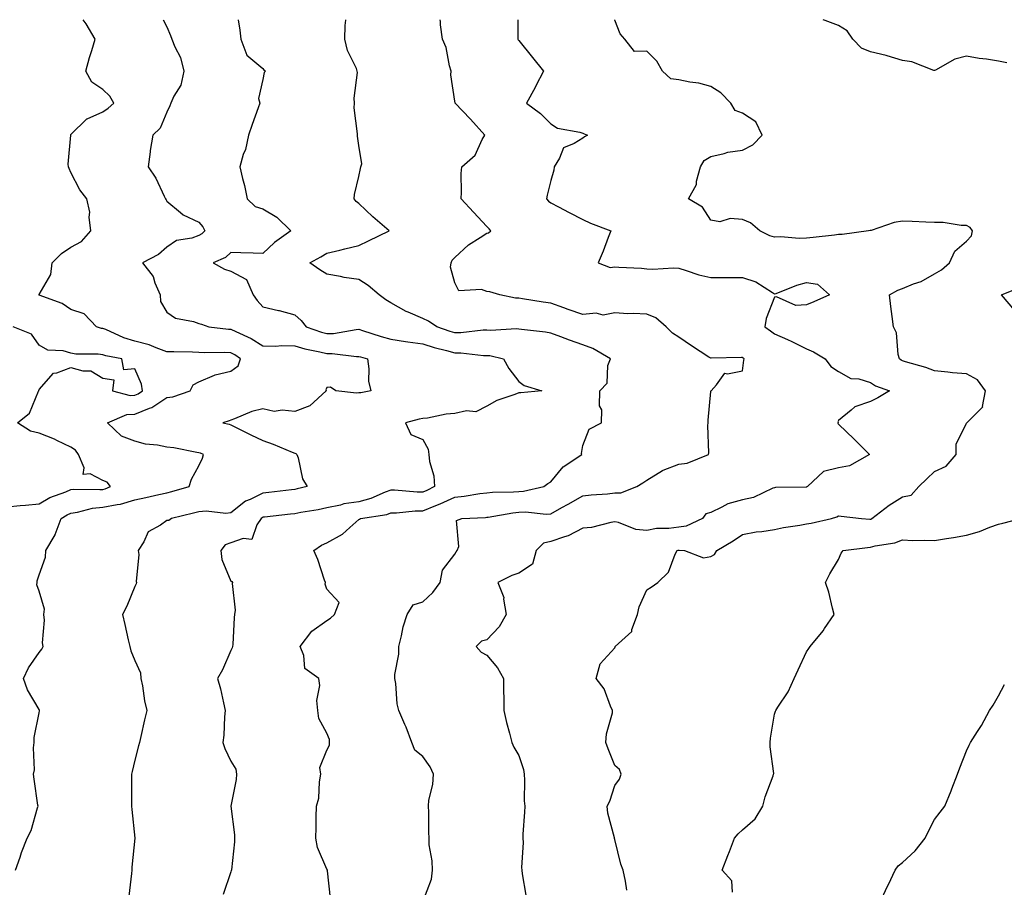
# Model space of a CAD drawing. Units: inches. Extents: x 884003 to 886643, y 7337498 to 7340138.
# Drawn here: x 884962 to 885270, y 7339867 to 7340138 of the extents above; entities that cross this region are included whole.
import ezdxf

# ---------------------------------------------------------------- set-up
doc = ezdxf.new("R2010")
doc.units = ezdxf.units.IN
doc.header["$MEASUREMENT"] = 0
doc.layers.add('Contour_88407337', color=7, linetype='Continuous', true_color=0x83fef1)

msp = doc.modelspace()

# ---------------------------------------------------------------- linework, layer by layer
at = {"layer": 'Contour_88407337'}
for points in [[(884960.71, 7339871.92, 3328), (884962.11, 7339875.97, 3328), (884962.54, 7339877.43, 3328), (884964.31, 7339881.92, 3328), (884965.6, 7339884.37, 3328), (884967.57, 7339891.44, 3328), (884967.75, 7339891.92, 3328), (884967.71, 7339892.26, 3328), (884966.51, 7339900.38, 3328), (884966.31, 7339901.92, 3328), (884966.63, 7339903.34, 3328), (884966.33, 7339910.2, 3328), (884966.58, 7339911.92, 3328), (884966.5, 7339913.47, 3328), (884968.05, 7339921.2, 3328), (884968.24, 7339921.73, 3328), (884968.21, 7339921.92, 3328), (884968.17, 7339922.04, 3328), (884968.05, 7339922.2, 3328), (884964.48, 7339928.35, 3328), (884963.19, 7339931.92, 3328), (884964.74, 7339935.23, 3328), (884968.05, 7339940.07, 3328), (884968.91, 7339941.06, 3328), (884969.33, 7339941.92, 3328), (884969.15, 7339943.02, 3328), (884969.79, 7339950.18, 3328), (884969.61, 7339951.92, 3328), (884969.72, 7339953.59, 3328), (884968.05, 7339959.23, 3328), (884967.33, 7339961.2, 3328), (884967.43, 7339961.92, 3328), (884967.47, 7339962.5, 3328), (884968.05, 7339964.32, 3328), (884970.11, 7339969.86, 3328), (884970.21, 7339971.92, 3328), (884973.08, 7339976.89, 3328), (884973.11, 7339976.98, 3328), (884974.98, 7339981.92, 3328), (884976.84, 7339983.13, 3328), (884978.05, 7339983.65, 3328), (884980.06, 7339983.93, 3328), (884984.82, 7339985.15, 3328), (884988.05, 7339985.49, 3328), (884992.49, 7339986.36, 3328), (884993.57, 7339986.4, 3328), (884998.05, 7339987.74, 3328), (885001.46, 7339988.51, 3328), (885005.55, 7339989.42, 3328), (885008.05, 7339989.98, 3328), (885009.6, 7339990.38, 3328), (885015.01, 7339991.92, 3328), (885015.68, 7339994.29, 3328), (885018.05, 7339998.43, 3328), (885019.19, 7340000.78, 3328), (885019.48, 7340001.92, 3328), (885018.5, 7340002.37, 3328), (885018.05, 7340002.52, 3328), (885017.37, 7340002.6, 3328), (885010.21, 7340004.08, 3328), (885008.05, 7340004.28, 3328), (885005.06, 7340004.91, 3328), (885001.34, 7340005.21, 3328), (884998.05, 7340006.19, 3328), (884993.82, 7340007.69, 3328), (884989.51, 7340011.92, 3328), (884995.51, 7340014.46, 3328), (884998.05, 7340014.61, 3328), (885002.63, 7340016.5, 3328), (885003.29, 7340016.69, 3328), (885008.05, 7340019.76, 3328), (885009.93, 7340020.04, 3328), (885015.3, 7340021.92, 3328), (885016.24, 7340023.73, 3328), (885018.05, 7340024.69, 3328), (885022.93, 7340026.8, 3328), (885023.08, 7340026.89, 3328), (885028.05, 7340028.01, 3328), (885030.31, 7340029.66, 3328), (885031.04, 7340031.92, 3328), (885029.26, 7340033.13, 3328), (885028.05, 7340033.73, 3328), (885026.14, 7340033.83, 3328), (885019.91, 7340033.78, 3328), (885018.05, 7340033.88, 3328), (885016.02, 7340033.95, 3328), (885010.17, 7340034.04, 3328), (885008.05, 7340034.11, 3328), (885004.65, 7340035.32, 3328), (885002.46, 7340036.33, 3328), (884998.05, 7340037.44, 3328), (884994.57, 7340038.44, 3328), (884988.94, 7340041.03, 3328), (884988.05, 7340041.36, 3328), (884987.56, 7340041.43, 3328), (884986.03, 7340041.92, 3328), (884982.13, 7340046, 3328), (884978.05, 7340047.29, 3328), (884975.32, 7340049.19, 3328), (884968.11, 7340051.86, 3328), (884968.05, 7340051.89, 3328), (884968, 7340051.92, 3328), (884968.01, 7340051.95, 3328), (884968.05, 7340052.02, 3328), (884971.71, 7340058.26, 3328), (884972.16, 7340061.92, 3328), (884975.12, 7340064.85, 3328), (884978.05, 7340066.79, 3328), (884981.33, 7340068.64, 3328), (884984.27, 7340071.92, 3328), (884983.74, 7340076.23, 3328), (884983.94, 7340077.81, 3328), (884983.04, 7340081.92, 3328), (884980.86, 7340084.74, 3328), (884978.05, 7340090.22, 3328), (884977.53, 7340091.4, 3328), (884977.29, 7340091.92, 3328), (884977.22, 7340092.75, 3328), (884977.95, 7340101.82, 3328), (884977.94, 7340101.92, 3328), (884977.99, 7340101.98, 3328), (884978.05, 7340102.04, 3328), (884983.01, 7340106.95, 3328), (884983.11, 7340106.97, 3328), (884988.05, 7340109.13, 3328), (884989.67, 7340110.3, 3328), (884991.42, 7340111.92, 3328), (884990.16, 7340114.03, 3328), (884988.05, 7340116.13, 3328), (884984.55, 7340118.42, 3328), (884982.66, 7340121.92, 3328), (884983.81, 7340126.16, 3328), (884984.53, 7340128.4, 3328), (884985.57, 7340131.92, 3328), (884982.79, 7340136.66, 3328), (884981.82, 7340138, 3328)], [(885006.87, 7340138, 3327), (885008.05, 7340135.74, 3327), (885009.2, 7340133.07, 3327), (885009.53, 7340131.92, 3327), (885010.51, 7340129.46, 3327), (885012.34, 7340126.21, 3327), (885013.3, 7340121.92, 3327), (885012.43, 7340117.54, 3327), (885010.22, 7340114.09, 3327), (885009.28, 7340111.92, 3327), (885008.97, 7340111.01, 3327), (885008.05, 7340109.02, 3327), (885005.95, 7340104.02, 3327), (885003.64, 7340101.92, 3327), (885002.85, 7340097.12, 3327), (885002.83, 7340096.7, 3327), (885002.18, 7340091.92, 3327), (885004.53, 7340088.4, 3327), (885007.21, 7340082.76, 3327), (885007.65, 7340081.92, 3327), (885007.82, 7340081.69, 3327), (885008.05, 7340081.27, 3327), (885012.26, 7340077.71, 3327), (885013.1, 7340076.96, 3327), (885018.05, 7340074.68, 3327), (885019.32, 7340073.18, 3327), (885019.9, 7340071.92, 3327), (885018.97, 7340071, 3327), (885018.05, 7340070.5, 3327), (885015.83, 7340069.7, 3327), (885011.03, 7340068.94, 3327), (885008.05, 7340066.87, 3327), (885005.38, 7340064.59, 3327), (885000.45, 7340061.92, 3327), (885003.75, 7340057.62, 3327), (885004.3, 7340055.67, 3327), (885005.93, 7340051.92, 3327), (885005.99, 7340049.86, 3327), (885008.05, 7340046.45, 3327), (885010.73, 7340044.6, 3327), (885016.39, 7340043.58, 3327), (885018.05, 7340042.97, 3327), (885018.86, 7340042.73, 3327), (885021.12, 7340041.92, 3327), (885027.33, 7340041.2, 3327), (885028.05, 7340041.16, 3327), (885029.57, 7340040.4, 3327), (885034.4, 7340038.27, 3327), (885038.05, 7340035.95, 3327), (885041.97, 7340035.84, 3327), (885043.93, 7340036.04, 3327), (885048.05, 7340035.95, 3327), (885051.16, 7340035.03, 3327), (885055.89, 7340034.08, 3327), (885058.05, 7340033.52, 3327), (885059.69, 7340033.56, 3327), (885067.35, 7340032.62, 3327), (885068.05, 7340032.65, 3327), (885068.61, 7340032.48, 3327), (885070.71, 7340031.92, 3327), (885071.19, 7340028.78, 3327), (885071.02, 7340024.89, 3327), (885071.75, 7340021.92, 3327), (885068.71, 7340021.27, 3327), (885068.05, 7340021.23, 3327), (885067.33, 7340021.2, 3327), (885060.84, 7340021.92, 3327), (885059.19, 7340023.06, 3327), (885058.05, 7340022.93, 3327), (885057.77, 7340022.19, 3327), (885057.81, 7340021.92, 3327), (885052.76, 7340017.21, 3327), (885048.05, 7340015.39, 3327), (885044.11, 7340015.86, 3327), (885041.57, 7340015.44, 3327), (885038.05, 7340016.27, 3327), (885034.55, 7340015.42, 3327), (885029.21, 7340013.09, 3327), (885028.05, 7340012.7, 3327), (885027.48, 7340012.49, 3327), (885025.48, 7340011.92, 3327), (885027.54, 7340011.41, 3327), (885028.05, 7340011.2, 3327), (885029.45, 7340010.52, 3327), (885034.31, 7340008.17, 3327), (885038.05, 7340006.32, 3327), (885041.3, 7340005.17, 3327), (885047.23, 7340002.74, 3327), (885048.05, 7340002.42, 3327), (885048.38, 7340002.25, 3327), (885048.71, 7340001.92, 3327), (885049.09, 7340000.88, 3327), (885050.45, 7339994.32, 3327), (885051.86, 7339991.92, 3327), (885048.79, 7339991.18, 3327), (885048.05, 7339991.03, 3327), (885047.04, 7339990.91, 3327), (885039.92, 7339990.05, 3327), (885038.05, 7339989.84, 3327), (885034.05, 7339987.92, 3327), (885032.56, 7339987.41, 3327), (885028.05, 7339983.71, 3327), (885026.42, 7339983.55, 3327), (885020.33, 7339984.2, 3327), (885018.05, 7339984.04, 3327), (885016.38, 7339983.59, 3327), (885009.51, 7339981.92, 3327), (885008.62, 7339981.35, 3327), (885008.05, 7339981.33, 3327), (885006.03, 7339979.9, 3327), (885002.23, 7339977.74, 3327), (885000.78, 7339974.65, 3327), (884999.04, 7339971.92, 3327), (884999.29, 7339970.68, 3327), (884998.39, 7339962.26, 3327), (884998.54, 7339961.92, 3327), (884998.41, 7339961.56, 3327), (884998.05, 7339960.72, 3327), (884995.49, 7339954.48, 3327), (884994.19, 7339951.92, 3327), (884994.91, 7339948.78, 3327), (884995.92, 7339944.04, 3327), (884996.4, 7339941.92, 3327), (884996.71, 7339940.59, 3327), (884998.05, 7339937.52, 3327), (884999.77, 7339933.64, 3327), (884999.86, 7339931.92, 3327), (885000.37, 7339929.6, 3327), (885001, 7339924.86, 3327), (885001.79, 7339921.92, 3327), (885001.01, 7339918.96, 3327), (884999.88, 7339913.76, 3327), (884999.43, 7339911.92, 3327), (884999.12, 7339910.86, 3327), (884998.05, 7339906.37, 3327), (884997.14, 7339902.83, 3327), (884996.92, 7339901.92, 3327), (884996.92, 7339900.79, 3327), (884996.98, 7339892.99, 3327), (884996.98, 7339891.92, 3327), (884997.03, 7339890.89, 3327), (884998.03, 7339881.94, 3327), (884998.03, 7339881.9, 3327), (884997.11, 7339872.86, 3327), (884997.03, 7339871.92, 3327), (884996.96, 7339870.84, 3327), (884996.15, 7339863.82, 3327)], [(885030.29, 7340138, 3326), (885030.8, 7340134.67, 3326), (885031.18, 7340131.92, 3326), (885033.06, 7340126.93, 3326), (885038.05, 7340122.69, 3326), (885038.39, 7340122.27, 3326), (885038.9, 7340121.92, 3326), (885038.46, 7340121.51, 3326), (885038.05, 7340119.26, 3326), (885036.68, 7340113.29, 3326), (885037.07, 7340111.92, 3326), (885036.53, 7340110.4, 3326), (885034.74, 7340105.23, 3326), (885033.52, 7340101.92, 3326), (885032.57, 7340097.4, 3326), (885031.91, 7340095.78, 3326), (885030.79, 7340091.92, 3326), (885031.63, 7340088.34, 3326), (885032.28, 7340086.14, 3326), (885033.12, 7340081.92, 3326), (885035.67, 7340079.54, 3326), (885038.05, 7340078.87, 3326), (885042.37, 7340076.24, 3326), (885046.76, 7340071.92, 3326), (885041.66, 7340068.32, 3326), (885038.05, 7340064.84, 3326), (885035.02, 7340064.95, 3326), (885031.16, 7340065.03, 3326), (885028.05, 7340065.15, 3326), (885026.41, 7340063.56, 3326), (885022.52, 7340061.92, 3326), (885026.05, 7340059.92, 3326), (885028.05, 7340059.29, 3326), (885032.9, 7340056.77, 3326), (885035.04, 7340051.92, 3326), (885036.26, 7340050.12, 3326), (885038.05, 7340048.19, 3326), (885042.9, 7340047.07, 3326), (885043.16, 7340047.03, 3326), (885048.05, 7340045.66, 3326), (885050.05, 7340043.92, 3326), (885051.54, 7340041.92, 3326), (885056.37, 7340040.24, 3326), (885058.05, 7340039.8, 3326), (885060.12, 7340039.85, 3326), (885067.24, 7340041.11, 3326), (885068.05, 7340041.14, 3326), (885069.17, 7340040.8, 3326), (885075.05, 7340038.92, 3326), (885078.05, 7340038.06, 3326), (885082.63, 7340037.34, 3326), (885083.32, 7340037.19, 3326), (885088.05, 7340036.55, 3326), (885091.57, 7340035.44, 3326), (885095.43, 7340034.54, 3326), (885098.05, 7340033.81, 3326), (885099.94, 7340033.81, 3326), (885106.98, 7340032.99, 3326), (885108.05, 7340032.99, 3326), (885109.05, 7340032.92, 3326), (885113.29, 7340031.92, 3326), (885114.99, 7340028.86, 3326), (885118.05, 7340024.76, 3326), (885119.69, 7340023.56, 3326), (885125.31, 7340021.92, 3326), (885118.67, 7340021.3, 3326), (885118.05, 7340021.22, 3326), (885116.84, 7340020.71, 3326), (885111.15, 7340018.82, 3326), (885108.05, 7340017.05, 3326), (885104.6, 7340015.37, 3326), (885101.72, 7340015.6, 3326), (885098.05, 7340014.79, 3326), (885095.33, 7340014.63, 3326), (885089.49, 7340013.36, 3326), (885088.05, 7340013.25, 3326), (885086.95, 7340013.02, 3326), (885082.59, 7340011.92, 3326), (885084.35, 7340008.22, 3326), (885088.05, 7340006.71, 3326), (885089.76, 7340003.63, 3326), (885089.89, 7340001.92, 3326), (885090.15, 7339999.82, 3326), (885091.46, 7339995.33, 3326), (885091.75, 7339991.92, 3326), (885089.31, 7339990.66, 3326), (885088.05, 7339990.15, 3326), (885086.27, 7339990.14, 3326), (885079.17, 7339990.81, 3326), (885078.05, 7339990.79, 3326), (885076.32, 7339990.19, 3326), (885071.78, 7339988.19, 3326), (885068.05, 7339987.21, 3326), (885063.4, 7339986.57, 3326), (885062.27, 7339986.14, 3326), (885058.05, 7339985.24, 3326), (885055.31, 7339984.66, 3326), (885049.9, 7339983.78, 3326), (885048.05, 7339983.41, 3326), (885046.71, 7339983.26, 3326), (885038.5, 7339982.36, 3326), (885038.05, 7339982.32, 3326), (885037.78, 7339982.19, 3326), (885037.47, 7339981.92, 3326), (885036.14, 7339980.01, 3326), (885034.55, 7339975.42, 3326), (885031.85, 7339975.72, 3326), (885028.05, 7339974.3, 3326), (885026.26, 7339973.71, 3326), (885024.88, 7339971.92, 3326), (885025.21, 7339969.08, 3326), (885028.05, 7339962.33, 3326), (885028.36, 7339962.23, 3326), (885028.51, 7339961.92, 3326), (885028.4, 7339961.57, 3326), (885029.38, 7339953.25, 3326), (885029.17, 7339951.92, 3326), (885029.04, 7339950.93, 3326), (885028.61, 7339942.48, 3326), (885028.55, 7339941.92, 3326), (885028.46, 7339941.51, 3326), (885028.05, 7339940.67, 3326), (885025.39, 7339934.58, 3326), (885023.86, 7339931.92, 3326), (885024.78, 7339928.64, 3326), (885025.7, 7339924.27, 3326), (885026.29, 7339921.92, 3326), (885026.07, 7339919.94, 3326), (885025.81, 7339914.16, 3326), (885025.53, 7339911.92, 3326), (885026.12, 7339909.99, 3326), (885028.05, 7339906.06, 3326), (885029.63, 7339903.5, 3326), (885029.8, 7339901.92, 3326), (885029.7, 7339900.27, 3326), (885028.06, 7339891.93, 3326), (885028.06, 7339891.91, 3326), (885029.16, 7339883.03, 3326), (885029.21, 7339881.92, 3326), (885029.18, 7339880.8, 3326), (885028.2, 7339872.07, 3326), (885028.2, 7339871.92, 3326), (885028.16, 7339871.81, 3326), (885028.05, 7339871.44, 3326), (885025.61, 7339864.36, 3326)], [(885059.23, 7339863.1, 3325), (885058.23, 7339871.74, 3325), (885058.21, 7339871.92, 3325), (885058.05, 7339872.28, 3325), (885055.16, 7339879.03, 3325), (885054.55, 7339881.92, 3325), (885054.66, 7339885.31, 3325), (885054.69, 7339888.56, 3325), (885054.79, 7339891.92, 3325), (885055.5, 7339894.47, 3325), (885055.7, 7339899.58, 3325), (885056.15, 7339901.92, 3325), (885055.88, 7339904.08, 3325), (885058.05, 7339909.5, 3325), (885058.92, 7339911.05, 3325), (885058.86, 7339911.92, 3325), (885058.92, 7339912.78, 3325), (885058.05, 7339914.82, 3325), (885055.56, 7339919.43, 3325), (885055.19, 7339921.92, 3325), (885054.96, 7339925.01, 3325), (885055.86, 7339929.74, 3325), (885055.58, 7339931.92, 3325), (885051.2, 7339935.07, 3325), (885050.89, 7339939.08, 3325), (885049.74, 7339941.92, 3325), (885053.31, 7339946.67, 3325), (885058.05, 7339950.05, 3325), (885059.22, 7339950.75, 3325), (885060.45, 7339951.92, 3325), (885061.86, 7339955.72, 3325), (885058.05, 7339959.89, 3325), (885057.55, 7339961.43, 3325), (885057.58, 7339961.92, 3325), (885057.29, 7339962.68, 3325), (885055.25, 7339969.12, 3325), (885053.98, 7339971.92, 3325), (885056.37, 7339973.6, 3325), (885058.05, 7339974.32, 3325), (885062.97, 7339977, 3325), (885065.28, 7339979.15, 3325), (885068.05, 7339981.66, 3325), (885068.24, 7339981.73, 3325), (885068.53, 7339981.92, 3325), (885076.75, 7339983.22, 3325), (885078.05, 7339983.67, 3325), (885079.82, 7339983.69, 3325), (885085.62, 7339984.35, 3325), (885088.05, 7339984.38, 3325), (885092.15, 7339986.02, 3325), (885093.48, 7339986.49, 3325), (885098.05, 7339988.65, 3325), (885101.02, 7339988.95, 3325), (885105.87, 7339989.74, 3325), (885108.05, 7339989.98, 3325), (885109.81, 7339990.16, 3325), (885116.38, 7339990.25, 3325), (885118.05, 7339990.4, 3325), (885119.5, 7339990.47, 3325), (885125.92, 7339991.92, 3325), (885127.12, 7339992.85, 3325), (885128.05, 7339993.46, 3325), (885131.9, 7339998.07, 3325), (885137.72, 7340001.92, 3325), (885137.7, 7340002.28, 3325), (885138.05, 7340004.78, 3325), (885140.08, 7340009.89, 3325), (885143.93, 7340011.92, 3325), (885144.01, 7340015.96, 3325), (885143.34, 7340017.21, 3325), (885143.37, 7340021.92, 3325), (885145.72, 7340024.25, 3325), (885145.94, 7340029.81, 3325), (885146.68, 7340031.92, 3325), (885141.22, 7340035.08, 3325), (885138.05, 7340036.31, 3325), (885133.86, 7340037.73, 3325), (885131.15, 7340038.82, 3325), (885128.05, 7340039.98, 3325), (885126.38, 7340040.26, 3325), (885118.9, 7340041.07, 3325), (885118.05, 7340041.2, 3325), (885117.39, 7340041.26, 3325), (885109.23, 7340040.74, 3325), (885108.05, 7340040.83, 3325), (885106.96, 7340040.83, 3325), (885099.95, 7340040.02, 3325), (885098.05, 7340040.02, 3325), (885096.56, 7340040.43, 3325), (885092.39, 7340041.92, 3325), (885089.84, 7340043.71, 3325), (885088.05, 7340044.53, 3325), (885083.46, 7340046.51, 3325), (885082.85, 7340046.72, 3325), (885078.05, 7340049.4, 3325), (885076.49, 7340050.37, 3325), (885074.38, 7340051.92, 3325), (885070.98, 7340054.85, 3325), (885068.05, 7340056.67, 3325), (885063.5, 7340057.37, 3325), (885062.35, 7340057.61, 3325), (885058.05, 7340058.35, 3325), (885055.84, 7340059.7, 3325), (885052.69, 7340061.92, 3325), (885056.17, 7340063.8, 3325), (885058.05, 7340065, 3325), (885062.06, 7340065.93, 3325), (885063.71, 7340066.26, 3325), (885068.05, 7340067.35, 3325), (885071.11, 7340068.86, 3325), (885077.55, 7340071.92, 3325), (885072.42, 7340076.3, 3325), (885068.05, 7340080.5, 3325), (885067.24, 7340081.11, 3325), (885066.56, 7340081.92, 3325), (885066.66, 7340083.31, 3325), (885068.05, 7340088.97, 3325), (885068.54, 7340091.43, 3325), (885068.64, 7340091.92, 3325), (885069, 7340092.87, 3325), (885068.05, 7340098.59, 3325), (885067.66, 7340101.53, 3325), (885067.6, 7340101.92, 3325), (885067.65, 7340102.32, 3325), (885066.6, 7340110.47, 3325), (885066.71, 7340111.92, 3325), (885066.56, 7340113.41, 3325), (885067.63, 7340121.51, 3325), (885067.56, 7340121.92, 3325), (885067.3, 7340122.68, 3325), (885064.5, 7340128.37, 3325), (885063.69, 7340131.92, 3325), (885063.78, 7340136.19, 3325), (885063.93, 7340137.8, 3325), (885063.93, 7340138, 3325)], [(885088.05, 7339862.01, 3324), (885090.8, 7339869.17, 3324), (885091.1, 7339871.92, 3324), (885091.02, 7339874.89, 3324), (885090.08, 7339879.89, 3324), (885090.01, 7339881.92, 3324), (885089.91, 7339883.78, 3324), (885089.92, 7339890.05, 3324), (885089.82, 7339891.92, 3324), (885089.97, 7339893.84, 3324), (885091.23, 7339898.74, 3324), (885091.39, 7339901.92, 3324), (885090.4, 7339904.27, 3324), (885088.05, 7339907.47, 3324), (885085.6, 7339909.47, 3324), (885084.58, 7339911.92, 3324), (885082.86, 7339916.72, 3324), (885082.47, 7339917.5, 3324), (885080.53, 7339921.92, 3324), (885080.04, 7339923.92, 3324), (885079.6, 7339930.37, 3324), (885079.31, 7339931.92, 3324), (885079.32, 7339933.19, 3324), (885080.51, 7339939.46, 3324), (885080.52, 7339941.92, 3324), (885081.4, 7339945.27, 3324), (885081.86, 7339948.11, 3324), (885083.18, 7339951.92, 3324), (885085.06, 7339954.91, 3324), (885088.05, 7339955.84, 3324), (885091.2, 7339958.77, 3324), (885093.45, 7339961.92, 3324), (885094.17, 7339965.8, 3324), (885098.05, 7339970.82, 3324), (885098.49, 7339971.48, 3324), (885098.84, 7339971.92, 3324), (885099.32, 7339973.19, 3324), (885098.62, 7339981.35, 3324), (885100.2, 7339981.92, 3324), (885107.67, 7339982.3, 3324), (885108.05, 7339982.34, 3324), (885108.52, 7339982.39, 3324), (885116.24, 7339983.73, 3324), (885118.05, 7339983.88, 3324), (885120.13, 7339984, 3324), (885126.63, 7339983.34, 3324), (885128.05, 7339983.44, 3324), (885131.48, 7339985.35, 3324), (885133.5, 7339986.47, 3324), (885138.05, 7339989.03, 3324), (885140.64, 7339989.33, 3324), (885145.84, 7339989.71, 3324), (885148.05, 7339989.94, 3324), (885150.01, 7339989.96, 3324), (885154.92, 7339991.92, 3324), (885156.87, 7339993.1, 3324), (885158.05, 7339993.96, 3324), (885162.97, 7339997, 3324), (885163.18, 7339997.05, 3324), (885168.05, 7339998.94, 3324), (885170.75, 7339999.22, 3324), (885177.39, 7340001.92, 3324), (885177.44, 7340002.54, 3324), (885177.2, 7340011.07, 3324), (885177.25, 7340011.92, 3324), (885177.3, 7340012.67, 3324), (885178.05, 7340021.65, 3324), (885178.09, 7340021.88, 3324), (885178.23, 7340021.92, 3324), (885179.92, 7340023.8, 3324), (885182.51, 7340027.46, 3324), (885183.29, 7340027.16, 3324), (885188.05, 7340028.14, 3324), (885188.44, 7340031.53, 3324), (885188.53, 7340031.92, 3324), (885188.26, 7340032.13, 3324), (885188.05, 7340032.28, 3324), (885187.66, 7340032.31, 3324), (885178.22, 7340032.09, 3324), (885178.05, 7340032.11, 3324), (885177.51, 7340032.46, 3324), (885172.05, 7340035.92, 3324), (885168.05, 7340038.63, 3324), (885166.09, 7340039.96, 3324), (885164.16, 7340041.92, 3324), (885160.87, 7340044.74, 3324), (885158.05, 7340045.92, 3324), (885153.85, 7340046.12, 3324), (885152.13, 7340046.01, 3324), (885148.05, 7340046.25, 3324), (885144.46, 7340045.51, 3324), (885142.28, 7340046.15, 3324), (885138.05, 7340045.79, 3324), (885133.46, 7340047.33, 3324), (885132.14, 7340047.83, 3324), (885128.05, 7340049.3, 3324), (885125.72, 7340049.59, 3324), (885119.26, 7340050.71, 3324), (885118.05, 7340050.88, 3324), (885117.06, 7340050.93, 3324), (885112.12, 7340051.92, 3324), (885109.03, 7340052.91, 3324), (885108.05, 7340052.95, 3324), (885106.4, 7340053.57, 3324), (885099.3, 7340053.17, 3324), (885098.05, 7340055.67, 3324), (885096.75, 7340060.62, 3324), (885096.91, 7340061.92, 3324), (885097.2, 7340062.77, 3324), (885098.05, 7340063.59, 3324), (885102.36, 7340067.61, 3324), (885105.96, 7340069.83, 3324), (885108.05, 7340071.23, 3324), (885108.63, 7340071.34, 3324), (885109.36, 7340071.92, 3324), (885108.75, 7340072.62, 3324), (885108.05, 7340073.35, 3324), (885103.93, 7340077.8, 3324), (885099.99, 7340081.92, 3324), (885100.16, 7340084.02, 3324), (885100.08, 7340089.89, 3324), (885100.28, 7340091.92, 3324), (885104.38, 7340095.59, 3324), (885106.62, 7340100.48, 3324), (885107.46, 7340101.92, 3324), (885103, 7340106.87, 3324), (885100.44, 7340109.53, 3324), (885098.15, 7340111.92, 3324), (885098.15, 7340112.02, 3324), (885098.05, 7340112.5, 3324), (885096.83, 7340120.7, 3324), (885096.91, 7340121.92, 3324), (885096.41, 7340123.56, 3324), (885095.39, 7340129.26, 3324), (885094.21, 7340131.92, 3324), (885093.61, 7340136.36, 3324), (885093.61, 7340137.48, 3324), (885093.51, 7340138, 3324)], [(885117.75, 7340138, 3323), (885117.75, 7340132.22, 3323), (885117.76, 7340131.92, 3323), (885117.85, 7340131.72, 3323), (885118.05, 7340131.49, 3323), (885122.33, 7340126.2, 3323), (885125.78, 7340121.92, 3323), (885123.43, 7340117.3, 3323), (885123.18, 7340116.79, 3323), (885120.5, 7340111.92, 3323), (885124.82, 7340108.69, 3323), (885128.05, 7340105.42, 3323), (885130.17, 7340104.04, 3323), (885137.17, 7340102.8, 3323), (885138.05, 7340102.48, 3323), (885138.47, 7340102.34, 3323), (885139.59, 7340101.92, 3323), (885138.65, 7340101.31, 3323), (885138.05, 7340100.92, 3323), (885135.4, 7340099.26, 3323), (885132.03, 7340097.94, 3323), (885130.77, 7340094.64, 3323), (885129.1, 7340091.92, 3323), (885129.03, 7340090.94, 3323), (885128.05, 7340087.7, 3323), (885126.92, 7340083.05, 3323), (885126.71, 7340081.92, 3323), (885127.36, 7340081.23, 3323), (885128.05, 7340080.74, 3323), (885130.52, 7340079.44, 3323), (885133.83, 7340077.71, 3323), (885138.05, 7340075.54, 3323), (885140.52, 7340074.39, 3323), (885146.82, 7340071.92, 3323), (885146.01, 7340069.87, 3323), (885144.4, 7340065.58, 3323), (885142.83, 7340061.92, 3323), (885146.6, 7340060.46, 3323), (885148.05, 7340060.7, 3323), (885149.37, 7340060.6, 3323), (885156.38, 7340060.26, 3323), (885158.05, 7340060.1, 3323), (885159.97, 7340060, 3323), (885166.46, 7340060.33, 3323), (885168.05, 7340060.23, 3323), (885170.41, 7340059.56, 3323), (885174.37, 7340058.23, 3323), (885178.05, 7340057.34, 3323), (885182.65, 7340057.32, 3323), (885183.49, 7340057.36, 3323), (885188.05, 7340057.34, 3323), (885192.12, 7340055.99, 3323), (885197.37, 7340052.6, 3323), (885198.05, 7340052.24, 3323), (885198.52, 7340052.39, 3323), (885205.01, 7340054.96, 3323), (885208.05, 7340055.74, 3323), (885211.43, 7340055.3, 3323), (885215.16, 7340051.92, 3323), (885210.29, 7340049.68, 3323), (885208.05, 7340048.8, 3323), (885204.7, 7340048.57, 3323), (885198.65, 7340051.32, 3323), (885198.05, 7340051.16, 3323), (885195.43, 7340044.54, 3323), (885195.01, 7340041.92, 3323), (885196.77, 7340040.64, 3323), (885198.05, 7340039.68, 3323), (885202.07, 7340037.9, 3323), (885203.46, 7340037.33, 3323), (885208.05, 7340035.01, 3323), (885210.2, 7340034.07, 3323), (885213.8, 7340031.92, 3323), (885215.66, 7340029.53, 3323), (885218.05, 7340027.91, 3323), (885221.92, 7340025.79, 3323), (885224.36, 7340025.61, 3323), (885228.05, 7340024.54, 3323), (885229.6, 7340023.46, 3323), (885233.99, 7340021.92, 3323), (885230.29, 7340019.68, 3323), (885228.05, 7340018.59, 3323), (885223.12, 7340016.86, 3323), (885221.94, 7340015.81, 3323), (885218.05, 7340012.64, 3323), (885217.83, 7340012.14, 3323), (885217.86, 7340011.92, 3323), (885217.83, 7340011.7, 3323), (885218.05, 7340011.47, 3323), (885222.94, 7340006.81, 3323), (885227.71, 7340001.92, 3323), (885221.5, 7339998.47, 3323), (885218.05, 7339997.85, 3323), (885213.32, 7339996.65, 3323), (885208.31, 7339991.92, 3323), (885208.16, 7339991.81, 3323), (885208.05, 7339991.77, 3323), (885207.88, 7339991.75, 3323), (885198.36, 7339991.61, 3323), (885198.05, 7339991.58, 3323), (885197.53, 7339991.4, 3323), (885191.46, 7339988.51, 3323), (885188.05, 7339987.74, 3323), (885183.43, 7339986.54, 3323), (885181.57, 7339985.45, 3323), (885178.05, 7339983.87, 3323), (885176.57, 7339983.4, 3323), (885175.53, 7339981.92, 3323), (885170.38, 7339979.6, 3323), (885168.05, 7339979.27, 3323), (885164.97, 7339978.83, 3323), (885161.16, 7339978.81, 3323), (885158.05, 7339978.2, 3323), (885154.66, 7339978.53, 3323), (885149.27, 7339980.7, 3323), (885148.05, 7339980.91, 3323), (885146.88, 7339980.75, 3323), (885140.8, 7339979.17, 3323), (885138.05, 7339978.89, 3323), (885133.49, 7339976.48, 3323), (885132.39, 7339976.26, 3323), (885128.05, 7339974.78, 3323), (885125.77, 7339974.2, 3323), (885123.48, 7339971.92, 3323), (885122.3, 7339967.67, 3323), (885118.05, 7339964.84, 3323), (885115.87, 7339964.1, 3323), (885111.55, 7339961.92, 3323), (885113.34, 7339957.21, 3323), (885113.26, 7339956.71, 3323), (885114.06, 7339951.92, 3323), (885111.92, 7339948.05, 3323), (885108.05, 7339944.04, 3323), (885106.36, 7339943.61, 3323), (885104.68, 7339941.92, 3323), (885106.26, 7339940.13, 3323), (885108.05, 7339939.21, 3323), (885111.38, 7339935.25, 3323), (885113.24, 7339931.92, 3323), (885113.24, 7339927.12, 3323), (885113.39, 7339926.58, 3323), (885113.38, 7339921.92, 3323), (885114.25, 7339918.12, 3323), (885115.15, 7339914.82, 3323), (885115.85, 7339911.92, 3323), (885116.52, 7339910.39, 3323), (885118.05, 7339907.83, 3323), (885119.52, 7339903.39, 3323), (885119.7, 7339901.92, 3323), (885119.83, 7339900.14, 3323), (885119.78, 7339893.65, 3323), (885119.93, 7339891.92, 3323), (885119.86, 7339890.11, 3323), (885119.37, 7339883.24, 3323), (885119.32, 7339881.92, 3323), (885119.41, 7339880.56, 3323), (885118.88, 7339872.76, 3323), (885118.96, 7339871.92, 3323), (885119.16, 7339870.81, 3323), (885120.25, 7339864.12, 3323)], [(885151.81, 7339865.68, 3322), (885151.44, 7339868.53, 3322), (885150.71, 7339871.92, 3322), (885149.99, 7339873.85, 3322), (885148.05, 7339881.54, 3322), (885147.97, 7339881.84, 3322), (885147.95, 7339881.92, 3322), (885147.93, 7339882.04, 3322), (885145.94, 7339889.81, 3322), (885145.71, 7339891.92, 3322), (885146.47, 7339893.5, 3322), (885148.05, 7339898.38, 3322), (885149.54, 7339900.43, 3322), (885150.02, 7339901.92, 3322), (885149.52, 7339903.39, 3322), (885148.05, 7339904.64, 3322), (885146.04, 7339909.91, 3322), (885145.25, 7339911.92, 3322), (885145.43, 7339914.54, 3322), (885147.31, 7339921.17, 3322), (885147.38, 7339921.92, 3322), (885146.75, 7339923.21, 3322), (885144.77, 7339928.64, 3322), (885142.21, 7339931.92, 3322), (885143.45, 7339936.52, 3322), (885148.05, 7339941.53, 3322), (885148.21, 7339941.75, 3322), (885148.24, 7339941.92, 3322), (885153.35, 7339946.62, 3322), (885153.39, 7339947.26, 3322), (885155.14, 7339951.92, 3322), (885155.67, 7339954.29, 3322), (885158.05, 7339959.66, 3322), (885159.47, 7339960.49, 3322), (885161.49, 7339961.92, 3322), (885164.84, 7339965.13, 3322), (885166.96, 7339970.83, 3322), (885167.53, 7339971.92, 3322), (885167.92, 7339972.05, 3322), (885168.05, 7339972.07, 3322), (885168.22, 7339972.09, 3322), (885169.88, 7339971.92, 3322), (885175.8, 7339969.67, 3322), (885178.05, 7339970.01, 3322), (885179.29, 7339970.68, 3322), (885180.02, 7339971.92, 3322), (885185.04, 7339974.93, 3322), (885188.05, 7339976.93, 3322), (885192.23, 7339977.74, 3322), (885194.01, 7339977.88, 3322), (885198.05, 7339978.52, 3322), (885200.8, 7339979.17, 3322), (885205.95, 7339979.82, 3322), (885208.05, 7339980.24, 3322), (885209.5, 7339980.46, 3322), (885215.8, 7339981.92, 3322), (885217.5, 7339982.47, 3322), (885218.05, 7339982.81, 3322), (885218.86, 7339982.73, 3322), (885225.19, 7339981.92, 3322), (885227.86, 7339981.73, 3322), (885228.05, 7339981.74, 3322), (885228.19, 7339981.78, 3322), (885228.48, 7339981.92, 3322), (885233.88, 7339986.09, 3322), (885238.05, 7339988.68, 3322), (885240.71, 7339989.26, 3322), (885243.1, 7339991.92, 3322), (885245.61, 7339994.36, 3322), (885248.05, 7339996.63, 3322), (885251.68, 7339998.29, 3322), (885254.82, 7340001.92, 3322), (885254.8, 7340005.17, 3322), (885258.05, 7340011.77, 3322), (885258.09, 7340011.88, 3322), (885258.16, 7340011.92, 3322), (885263.1, 7340016.87, 3322), (885263.07, 7340016.94, 3322), (885263.94, 7340021.92, 3322), (885261.44, 7340025.31, 3322), (885258.05, 7340027.18, 3322), (885253.65, 7340027.52, 3322), (885252.22, 7340027.75, 3322), (885248.05, 7340028.12, 3322), (885245.29, 7340029.17, 3322), (885238.97, 7340031, 3322), (885238.05, 7340031.3, 3322), (885237.63, 7340031.5, 3322), (885237.07, 7340031.92, 3322), (885236.68, 7340033.29, 3322), (885236.18, 7340040.05, 3322), (885235.17, 7340041.92, 3322), (885234.78, 7340045.19, 3322), (885234.39, 7340048.26, 3322), (885233.96, 7340051.92, 3322), (885236.59, 7340053.38, 3322), (885238.05, 7340053.95, 3322), (885241.51, 7340055.38, 3322), (885243.83, 7340056.13, 3322), (885248.05, 7340058.53, 3322), (885250.23, 7340059.74, 3322), (885252.73, 7340061.92, 3322), (885254.37, 7340065.6, 3322), (885258.05, 7340068.7, 3322), (885259.55, 7340070.42, 3322), (885259.93, 7340071.92, 3322), (885259.14, 7340073.01, 3322), (885258.05, 7340073.58, 3322), (885256.39, 7340073.58, 3322), (885250.7, 7340074.58, 3322), (885248.05, 7340074.57, 3322), (885245.36, 7340074.62, 3322), (885241.05, 7340074.91, 3322), (885238.05, 7340074.96, 3322), (885235.44, 7340074.53, 3322), (885228.2, 7340072.07, 3322), (885228.05, 7340072.03, 3322), (885227.93, 7340072.04, 3322), (885227.44, 7340071.92, 3322), (885219.2, 7340070.76, 3322), (885218.05, 7340070.77, 3322), (885216.74, 7340070.61, 3322), (885210.1, 7340069.87, 3322), (885208.05, 7340069.61, 3322), (885205.72, 7340069.59, 3322), (885199.95, 7340070.02, 3322), (885198.05, 7340070.01, 3322), (885196.53, 7340070.4, 3322), (885193.4, 7340071.92, 3322), (885190.52, 7340074.4, 3322), (885188.05, 7340075.52, 3322), (885184.17, 7340075.8, 3322), (885180.91, 7340074.78, 3322), (885178.05, 7340075.27, 3322), (885175.48, 7340079.35, 3322), (885171.15, 7340081.92, 3322), (885173.57, 7340086.4, 3322), (885173.65, 7340087.53, 3322), (885174.92, 7340091.92, 3322), (885176.01, 7340093.97, 3322), (885178.05, 7340095.2, 3322), (885182.22, 7340096.09, 3322), (885183.39, 7340096.57, 3322), (885188.05, 7340097.17, 3322), (885191.18, 7340098.8, 3322), (885194.11, 7340101.92, 3322), (885192.15, 7340106.02, 3322), (885188.05, 7340108.75, 3322), (885185.74, 7340109.61, 3322), (885184.3, 7340111.92, 3322), (885181.21, 7340115.08, 3322), (885178.05, 7340117.08, 3322), (885174.3, 7340118.17, 3322), (885171.5, 7340118.47, 3322), (885168.05, 7340119.22, 3322), (885165.62, 7340119.49, 3322), (885163, 7340121.92, 3322), (885161.17, 7340125.05, 3322), (885158.05, 7340128.19, 3322), (885154.21, 7340128.08, 3322), (885151.26, 7340131.92, 3322), (885149.7, 7340133.58, 3322), (885148.05, 7340137.88, 3322), (885148.02, 7340138, 3322)], [(885270.63, 7340124.5, 3321), (885268.05, 7340125.05, 3321), (885264.33, 7340125.64, 3321), (885262.01, 7340125.88, 3321), (885258.05, 7340126.58, 3321), (885254.37, 7340125.6, 3321), (885248.32, 7340122.19, 3321), (885248.05, 7340122.08, 3321), (885247.84, 7340122.13, 3321), (885240.89, 7340124.77, 3321), (885238.05, 7340125.24, 3321), (885233.27, 7340126.71, 3321), (885232.96, 7340126.83, 3321), (885228.05, 7340127.89, 3321), (885225.19, 7340129.06, 3321), (885222.53, 7340131.92, 3321), (885220.68, 7340134.55, 3321), (885218.05, 7340136.16, 3321), (885213.86, 7340137.73, 3321), (885213.27, 7340138, 3321)], [(885273.15, 7340047.02, 3321), (885268.98, 7340051.92, 3321), (885275.42, 7340054.55, 3321)], [(884958.05, 7339985.61, 3329), (884962.13, 7339986, 3329), (884963.81, 7339986.16, 3329), (884968.05, 7339986.56, 3329), (884971.42, 7339988.55, 3329), (884976.44, 7339990.3, 3329), (884978.05, 7339991.01, 3329), (884978.85, 7339991.12, 3329), (884987.1, 7339990.97, 3329), (884988.05, 7339991.07, 3329), (884988.76, 7339991.21, 3329), (884990.36, 7339991.92, 3329), (884989.4, 7339993.27, 3329), (884988.05, 7339993.86, 3329), (884984.09, 7339995.88, 3329), (884981.83, 7339995.7, 3329), (884982.2, 7339997.77, 3329), (884980.42, 7340001.92, 3329), (884979.46, 7340003.33, 3329), (884978.05, 7340004.25, 3329), (884973.62, 7340006.34, 3329), (884972.87, 7340006.74, 3329), (884968.05, 7340008.63, 3329), (884965.41, 7340009.28, 3329), (884961.28, 7340011.92, 3329), (884965.04, 7340014.93, 3329), (884967.89, 7340021.76, 3329), (884967.98, 7340021.92, 3329), (884967.99, 7340021.98, 3329), (884968.05, 7340022.29, 3329), (884972.6, 7340027.37, 3329), (884973.6, 7340027.47, 3329), (884978.05, 7340029.21, 3329), (884981.8, 7340028.17, 3329), (884984.29, 7340028.16, 3329), (884988.05, 7340025.83, 3329), (884991.47, 7340025.34, 3329), (884991, 7340021.92, 3329), (884996.55, 7340020.42, 3329), (884998.05, 7340020.51, 3329), (884999.05, 7340020.92, 3329), (885000.43, 7340021.92, 3329), (885000.1, 7340023.97, 3329), (884998.05, 7340028.79, 3329), (884994.54, 7340028.41, 3329), (884993.93, 7340031.92, 3329), (884988.98, 7340032.85, 3329), (884988.05, 7340033.19, 3329), (884986.57, 7340033.4, 3329), (884979.52, 7340033.39, 3329), (884978.05, 7340033.66, 3329), (884975.61, 7340034.36, 3329), (884970.76, 7340034.63, 3329), (884968.05, 7340036.13, 3329), (884965.74, 7340039.61, 3329), (884960.01, 7340041.92, 3329)], [(885184.91, 7339865.06, 3321), (885184.68, 7339868.55, 3321), (885181.69, 7339871.92, 3321), (885183.46, 7339876.51, 3321), (885183.94, 7339877.81, 3321), (885185.47, 7339881.92, 3321), (885186.67, 7339883.3, 3321), (885188.05, 7339884.52, 3321), (885191.94, 7339888.03, 3321), (885194.37, 7339891.92, 3321), (885195.06, 7339894.91, 3321), (885197.58, 7339901.45, 3321), (885197.72, 7339901.92, 3321), (885197.75, 7339902.22, 3321), (885196.6, 7339910.47, 3321), (885196.69, 7339911.92, 3321), (885196.72, 7339913.25, 3321), (885198.05, 7339920.73, 3321), (885198.32, 7339921.65, 3321), (885198.42, 7339921.92, 3321), (885199.03, 7339922.9, 3321), (885202.29, 7339927.68, 3321), (885204.18, 7339931.92, 3321), (885205.39, 7339934.58, 3321), (885208.05, 7339940.23, 3321), (885208.69, 7339941.28, 3321), (885209.12, 7339941.92, 3321), (885213.18, 7339946.79, 3321), (885213.67, 7339947.55, 3321), (885216.67, 7339951.92, 3321), (885216.11, 7339953.86, 3321), (885215.01, 7339958.88, 3321), (885213.94, 7339961.92, 3321), (885215.34, 7339964.63, 3321), (885218.05, 7339969.11, 3321), (885218.89, 7339971.08, 3321), (885219.48, 7339971.92, 3321), (885227.05, 7339972.92, 3321), (885228.05, 7339972.95, 3321), (885229.48, 7339973.35, 3321), (885235.62, 7339974.35, 3321), (885238.05, 7339975.29, 3321), (885241.21, 7339975.08, 3321), (885244.77, 7339975.2, 3321), (885248.05, 7339975.02, 3321), (885251.79, 7339975.66, 3321), (885253.98, 7339976, 3321), (885258.05, 7339976.72, 3321), (885262.05, 7339977.92, 3321), (885265.35, 7339979.21, 3321), (885268.05, 7339980.15, 3321), (885269.44, 7339980.52, 3321), (885275.03, 7339981.92, 3321)], [(885231.05, 7339861.92, 3320), (885233.25, 7339866.72, 3320), (885233.62, 7339867.49, 3320), (885235.72, 7339871.92, 3320), (885236.72, 7339873.25, 3320), (885238.05, 7339874.37, 3320), (885242.01, 7339877.96, 3320), (885245.12, 7339881.92, 3320), (885246.03, 7339883.94, 3320), (885248.05, 7339887.76, 3320), (885249.84, 7339890.13, 3320), (885251.24, 7339891.92, 3320), (885253.26, 7339896.71, 3320), (885253.49, 7339897.36, 3320), (885255.23, 7339901.92, 3320), (885255.98, 7339903.99, 3320), (885258.05, 7339909.23, 3320), (885258.9, 7339911.07, 3320), (885259.28, 7339911.92, 3320), (885261.44, 7339915.31, 3320), (885262.73, 7339917.24, 3320), (885265.26, 7339921.92, 3320), (885266.42, 7339923.55, 3320), (885268.05, 7339926.45, 3320), (885269.9, 7339930.07, 3320)]]:
    msp.add_polyline3d(points, dxfattribs=at)

doc.saveas('drawing.dxf')
